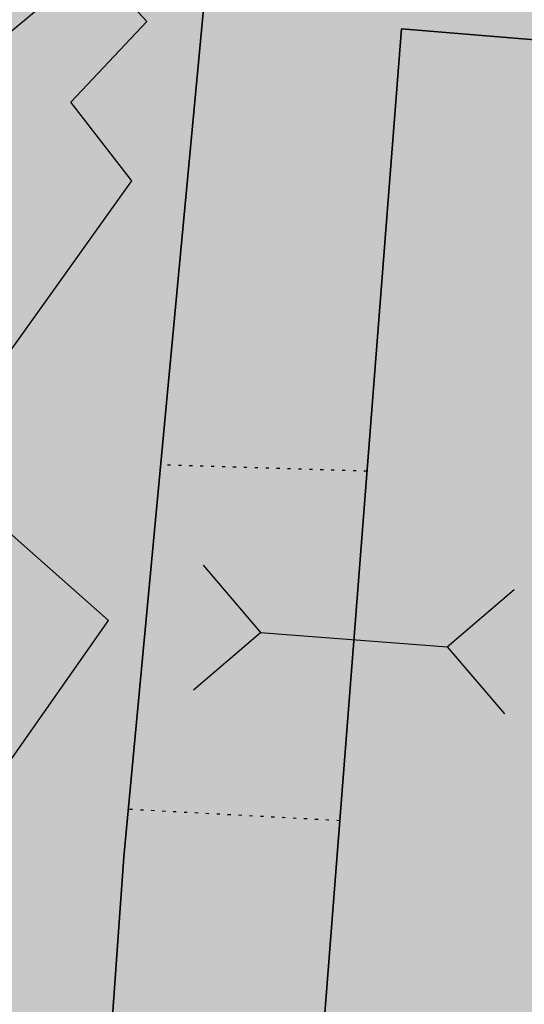
# Model space of a CAD drawing. Extents: x 1538956 to 1571595, y 5042519 to 5072519.
# Drawn here: x 1549456 to 1549473, y 5058115 to 5058147 of the extents above; entities that cross this region are included whole.
import ezdxf

# ---------------------------------------------------------------- set-up
doc = ezdxf.new("R2010")
doc.units = 0
doc.header["$LTSCALE"] = 2
doc.header["$MEASUREMENT"] = 0
for name, pattern in [('CONTINUA', [0]), ('INTERNA', [0]), ('NASCOSTA2', [4.762499999999999, 3.175, -1.5875]), ('PUNTEGGIATA', [0.15, 0.025, -0.125])]:
    doc.linetypes.add(name, pattern=pattern)
for name, color, linetype in [('base_cat_FABBRICATI', 92, 'CONTINUA'), ('base_cat_LINEEVARIE', 92, 'CONTINUA'), ('base_cat_PARTICELLE', 92, 'CONTINUA'), ('base_cat_ret_fabbricati', 254, 'CONTINUA'), ('base_cat_ret_foglio', 71, 'Continuous'), ('base_cat_SIMBOLI', 92, 'CONTINUA'), ('conica', 8, 'Continuous'), ('inviluppo', 255, 'Continuous')]:
    doc.layers.add(name, color=color, linetype=linetype)

# ---------------------------------------------------------------- blocks, each defined once
blk = doc.blocks.new('4', base_point=(5, 5))
at = {"layer": 'base_cat_SIMBOLI'}
for p, q in [((0, 7), (2, 5)), ((8, 5), (10, 7)), ((0, 3), (2, 5)), ((2, 5), (8, 5)), ((8, 5), (10, 3))]:
    blk.add_line(p, q, dxfattribs=at)

msp = doc.modelspace()

# ---------------------------------------------------------------- hatches: boundary and pattern name
at = {"layer": 'base_cat_ret_fabbricati'}
h = msp.add_hatch(color=256, dxfattribs=at)
h.paths.add_polyline_path([(1549525.473, 5058111.89), (1549524.724, 5058112.044), (1549521.262, 5058095.471), (1549567.751, 5058085.688), (1549568.013, 5058087.23), (1549578.664, 5058085.116), (1549581.616, 5058100.501), (1549572.926, 5058102.181), (1549571.429, 5058102.47)])
h.paths.add_polyline_path([(1549913.474, 5058369.121), (1549916.138, 5058368.145), (1549917.424, 5058371.821), (1549914.761, 5058372.761)])
h.paths.add_polyline_path([(1549920.225, 5058366.649), (1549921.575, 5058370.362), (1549918.957, 5058371.283), (1549917.625, 5058367.598)])
h.paths.add_polyline_path([(1549896.325, 5058298.452), (1549897.766, 5058297.932), (1549908.777, 5058327.488), (1549916.469, 5058348.708000001), (1549915.764, 5058348.991), (1549918.069, 5058355.39), (1549920.175, 5058361.21), (1549914.54, 5058363.248), (1549909.835, 5058364.97), (1549908.66, 5058361.68), (1549907.817, 5058359.382), (1549907.388, 5058358.213), (1549907.059, 5058358.307), (1549898.085, 5058334.303), (1549886.359, 5058302.143999999), (1549887.775, 5058301.672), (1549889.112, 5058301.171), (1549889.07, 5058301.066000001), (1549892.203, 5058299.938999999)])
h.paths.add_polyline_path([(1549853.923, 5058651.747), (1549851.42, 5058642.796), (1549859.546, 5058640.652), (1549863.342, 5058654.495), (1549863.144, 5058660.629), (1549861.565, 5058664.404), (1549857.769, 5058665.383)])
h.paths.add_polyline_path([(1549862.104, 5058607.44), (1549870.002, 5058628.496), (1549858.363, 5058632.588), (1549855.991, 5058626.114), (1549854.722, 5058626.586), (1549851.323, 5058616.835), (1549859.18, 5058613.962), (1549857.419, 5058609.236)])
h.paths.add_polyline_path([(1549571.429, 5058102.47), (1549572.926, 5058102.181), (1549575.106, 5058112.956999999), (1549584.95, 5058111.154), (1549586.216, 5058118.333000001), (1549588.416, 5058117.954), (1549589.075, 5058122.575), (1549586.491, 5058122.878), (1549586.789, 5058124.819), (1549577.984, 5058126.248), (1549577.607, 5058124.139), (1549549.394, 5058129.275), (1549550.569, 5058135.736), (1549526.05, 5058140.169), (1549523.755, 5058127.428), (1549525.489, 5058127.165), (1549525.292, 5058125.746), (1549527.638, 5058125.369), (1549525.473, 5058111.89)])
h.paths.add_polyline_path([(1549560.787, 5058135.145), (1549560.332, 5058131.969), (1549563.672, 5058131.596), (1549564.064, 5058134.736)], flags=17)
h.paths.add_polyline_path([(1549617.007, 5058659.959), (1549618.025, 5058659.993), (1549618.143, 5058666.058), (1549619.284, 5058666.091), (1549619.74, 5058666.105), (1549619.75, 5058667.586), (1549619.305, 5058667.57), (1549618.145, 5058667.528), (1549618.21, 5058672.58), (1549616.919, 5058672.534), (1549616.968, 5058676.659), (1549618.016, 5058676.665), (1549619.446, 5058677.438999999), (1549629.283, 5058682.766), (1549630.385, 5058680.683), (1549631.835, 5058681.477), (1549630.731, 5058683.567), (1549635.165, 5058685.963), (1549635.765, 5058684.782), (1549641.476, 5058687.825), (1549641.345, 5058688.073), (1549638.762, 5058692.967), (1549638.5, 5058692.825), (1549636.58, 5058696.463), (1549608.139, 5058680.929), (1549608.131, 5058680.418000001), (1549608.019, 5058673.491), (1549607.796, 5058659.647)])
h.paths.add_polyline_path([(1549644.731, 5058668.815), (1549644.795, 5058672.812), (1549644.85, 5058676.172), (1549643.697, 5058678.365), (1549627.756, 5058669.774), (1549630.28, 5058664.907), (1549633.162, 5058665.006), (1549633.577, 5058660.465), (1549641.989, 5058660.711), (1549642.063, 5058665.304), (1549644.676, 5058665.391)])
h.paths.add_polyline_path([(1549606.965, 5058637.64), (1549617.697, 5058637.64), (1549617.995, 5058645.987), (1549607.019, 5058645.975)])
h.paths.add_polyline_path([(1549540.11, 5058358.693), (1549537.139, 5058359.526000001), (1549535.313, 5058353.036), (1549538.315, 5058352.138)])
h.paths.add_polyline_path([(1549541.583, 5058359.298), (1549542.476, 5058363.313999999), (1549538.416, 5058364.297), (1549537.559, 5058360.232)])
h.paths.add_polyline_path([(1549536.101, 5058315.046), (1549528.212, 5058280.836), (1549531.214, 5058280.175), (1549530.291, 5058253.24), (1549524.699, 5058225.326), (1549619.274, 5058206.171), (1549623.547, 5058225.931), (1549611.503, 5058228.09), (1549619.058, 5058267.334), (1549613.639, 5058268.399), (1549618.842, 5058292.259), (1549626.977, 5058290.489), (1549629.209, 5058300.719), (1549620.972, 5058302.573), (1549626.209, 5058326.83), (1549625.023, 5058327.177), (1549625.353, 5058328.571), (1549614.382, 5058334.713), (1549554.517, 5058347.587), (1549554.183, 5058346.018999999), (1549553.948, 5058344.763), (1549549.367, 5058345.692), (1549548.831, 5058343.339), (1549542.534, 5058344.58)])
h.paths.add_polyline_path([(1549718.063, 5058489.067), (1549719.52, 5058491.487), (1549722.356, 5058496.201), (1549717.635, 5058499.098999999), (1549713.342, 5058491.964)])
h.paths.add_polyline_path([(1549712.176, 5058441.37), (1549699.256, 5058448.92), (1549695.676, 5058442.735), (1549708.595, 5058435.183999999)])
h.paths.add_polyline_path([(1549763.659, 5058080.358), (1549764.274, 5058080.22), (1549763.403, 5058076.473), (1549795.432, 5058069.015), (1549798.87, 5058083.795), (1549774.791, 5058089.295), (1549773.644, 5058084.334), (1549765.541, 5058086.161), (1549764.703, 5058082.459), (1549764.017, 5058081.949)])
h.paths.add_polyline_path([(1549316.954, 5058590.201), (1549293.54, 5058580.393), (1549295.693, 5058575.608), (1549296.674, 5058572.791999999), (1549300.934, 5058559.063999999), (1549307.925, 5058537.725), (1549316.078, 5058515.744), (1549329.376, 5058486.633), (1549341.537, 5058491.018999999), (1549352.684, 5058495.21), (1549345.339, 5058514.528), (1549352.858, 5058516.909), (1549371.257, 5058521.822), (1549369.279, 5058527.214), (1549367.423, 5058534.418000001), (1549347.27, 5058529.001), (1549337.667, 5058552.286), (1549332.202, 5058550.384)])
h.paths.add_polyline_path([(1549314.188, 5058597.661), (1549299.508, 5058590.937), (1549301.936, 5058585.973), (1549316.618, 5058592.614)])
h.paths.add_polyline_path([(1549288.409, 5058585.768), (1549280.568, 5058582.183), (1549281.896, 5058579.478999999), (1549289.665, 5058583.151000001)])
h.paths.add_polyline_path([(1549332.542, 5057892.93), (1549320.861, 5057923.973999999), (1549253.026, 5057899.65), (1549264.709, 5057868.607)])
h.paths.add_polyline_path([(1549199.143, 5058029.253), (1549213.331, 5057999.331), (1549220.016, 5058002.836), (1549221.936, 5057998.802), (1549236.763, 5058006.01), (1549238.087, 5058003.166), (1549242.39, 5058005.348), (1549241.066, 5058007.795), (1549258.501, 5058016.414), (1549259.759, 5058014.562), (1549264.128, 5058016.811000001), (1549263.267, 5058018.794), (1549269.023, 5058021.602), (1549270.083, 5058018.585), (1549276.761, 5058021.813999999), (1549275.489, 5058025.149), (1549301.764, 5058038.046), (1549289.769, 5058056.469), (1549281.16, 5058069.691000001)])
h.paths.add_polyline_path([(1550116.35, 5058461.109), (1550118.119, 5058465.484), (1550113.44, 5058467.395), (1550122.882, 5058490.22), (1550107.706, 5058496.356000001), (1550096.563, 5058469.42)])
h.paths.add_polyline_path([(1550096.563, 5058469.42), (1550107.706, 5058496.356000001), (1550098.338, 5058500.117), (1550092.1, 5058485.386), (1550049.334, 5058503.218), (1550044.346, 5058491.359)])
h.paths.add_polyline_path([(1550181.335, 5058562.414), (1550171.849, 5058567.748), (1550165.971, 5058557.551), (1550175.361, 5058552.125)])
h.paths.add_polyline_path([(1550160.104, 5058555.088), (1550163.733, 5058553.001), (1550163.844, 5058553.18), (1550165.558, 5058556.139), (1550162.013, 5058558.168000001)])
h.paths.add_polyline_path([(1549939.822, 5058585.685), (1549943.577, 5058593.728), (1549939.074, 5058595.914), (1549943.995, 5058606.045), (1549934.414, 5058610.61), (1549931.943, 5058605.193), (1549930.342, 5058605.973), (1549928.429, 5058601.574), (1549929.473, 5058601.109), (1549928.886, 5058599.718), (1549929.559, 5058599.442), (1549926.124, 5058592.127)])
h.paths.add_polyline_path([(1549211.035, 5058053.06), (1549212.097, 5058053.573), (1549210.63, 5058056.372), (1549212.277, 5058057.188999999), (1549212.958, 5058055.816000001), (1549220.782, 5058059.762), (1549220.104, 5058061.682), (1549294.916, 5058099.642), (1549289.883, 5058109.662), (1549296.197, 5058112.928), (1549294.02, 5058117.321), (1549290.726, 5058115.551), (1549288.685, 5058119.806), (1549285.666, 5058118.31), (1549283.081, 5058123.526000001), (1549285.277, 5058124.477), (1549284.326, 5058126.672), (1549286.659, 5058127.624), (1549283.533, 5058134.897), (1549278.729, 5058132.311000001), (1549272.459, 5058145.776000001), (1549250.819, 5058134.669), (1549209.876, 5058113.87), (1549177.257, 5058097.895), (1549178.906, 5058095.6), (1549162.538, 5058087.436000001), (1549160.048, 5058086.193), (1549158.163, 5058085.239), (1549160.155, 5058081.036), (1549160.406, 5058080.408), (1549178.961, 5058089.509), (1549178.146, 5058091.566000001), (1549181.713, 5058093.198), (1549201.711, 5058052.841), (1549199.376, 5058051.481000001), (1549201.156, 5058048.168000001)])
h.paths.add_polyline_path([(1549333.277, 5058043.749), (1549330.615, 5058050.013), (1549340.288, 5058054.911), (1549329.586, 5058076.348), (1549289.769, 5058056.469), (1549301.764, 5058038.046), (1549306.228, 5058031.241)])
h.paths.add_polyline_path([(1549171.238, 5058075.834), (1549165.199, 5058073.116), (1549177.439, 5058047.586), (1549180.596, 5058049.081), (1549182.227, 5058045.376), (1549180.853, 5058044.558), (1549182.488, 5058041.676), (1549181.182, 5058041.026000001), (1549182.22, 5058039.141), (1549185.362, 5058040.706), (1549184.508, 5058042.295), (1549186.931, 5058043.449)])
h.paths.add_polyline_path([(1549342.593, 5058038.186000001), (1549340.749, 5058042.202), (1549335.215, 5058039.649), (1549336.973, 5058035.839)])
h.paths.add_polyline_path([(1549431.895, 5058307.848999999), (1549437.521, 5058282.585), (1549437.108, 5058282.406), (1549450.697, 5058221.321), (1549498.757, 5058232.129), (1549494.264, 5058252.038), (1549499.131, 5058253.14), (1549496.769, 5058263.579), (1549499.966, 5058264.295), (1549499.076, 5058268.266), (1549500.016, 5058268.525), (1549498.79, 5058274.491), (1549499.39, 5058274.64), (1549494.727, 5058295.278), (1549501.294, 5058296.766), (1549496.729, 5058316.967), (1549503.689, 5058318.545), (1549503.01, 5058321.544), (1549498.921, 5058339.62), (1549453.25, 5058329.291999999), (1549428.373, 5058323.666)])
h.paths.add_polyline_path([(1549451.147, 5058336.984), (1549504.918, 5058349.076), (1549490.064, 5058415.028), (1549460.572, 5058394.384), (1549460.959, 5058392.634), (1549453.057, 5058387.094), (1549424.934, 5058367.375), (1549426.687, 5058359.369), (1549420.714, 5058357.982), (1549426.6, 5058331.463)])
h.paths.add_polyline_path([(1549519.944, 5058081.929), (1549516.822, 5058067.231000001), (1549585.063, 5058052.732), (1549588.184, 5058067.43)])
h.paths.add_polyline_path([(1549813.88, 5058238.366), (1549817.469, 5058253.223), (1549812.147, 5058254.511), (1549813.97, 5058262.04), (1549800.724, 5058265.25), (1549795.238, 5058242.563999999), (1549808.403, 5058239.299), (1549808.562, 5058239.655)])
h.paths.add_polyline_path([(1550162.345, 5058650.171), (1550165.815, 5058648.098999999), (1550166.68, 5058649.547), (1550170.211, 5058647.438), (1550177.466, 5058659.585), (1550173.635, 5058661.992), (1550173.78, 5058663.331), (1550170.095, 5058665.533), (1550168.085, 5058662.169), (1550166.288, 5058663.242), (1550164.18, 5058659.713), (1550165.262, 5058659.067), (1550164.599, 5058657.956999999), (1550163.557, 5058658.579), (1550161.982, 5058655.298), (1550163.186, 5058654.675), (1550161.635, 5058652.077)])
h.paths.add_polyline_path([(1549371.946, 5058592.544), (1549372.066, 5058600.47), (1549366.824, 5058600.544), (1549366.647, 5058592.993)])
h.paths.add_polyline_path([(1549445.851, 5058641.49), (1549438.13, 5058641.458000001), (1549437.899, 5058635.234), (1549441.802, 5058635.301), (1549441.676, 5058637.551), (1549445.848, 5058637.306)])
h.paths.add_polyline_path([(1549396.735, 5058619.303), (1549396.618, 5058609.999), (1549408.638, 5058609.847), (1549408.772, 5058620.405), (1549399.468, 5058620.523), (1549399.452, 5058619.268999999)])
h.paths.add_polyline_path([(1549599.857, 5057975.535), (1549631.103, 5057968.528), (1549640.077, 5058009.615), (1549608.955, 5058015.636)])
h.paths.add_polyline_path([(1549563.791, 5058581.103), (1549564.527, 5058560.247), (1549568.882, 5058560.378), (1549571.557, 5058562.185), (1549571.242, 5058570.682), (1549594.896, 5058571.56), (1549598.004, 5058573.655), (1549597.691, 5058582.359)])
h.paths.add_polyline_path([(1549708.547, 5057986.557), (1549716.888, 5058023.19), (1549720.691, 5058022.324), (1549729.174, 5058060.058999999), (1549724.724, 5058061.127), (1549733.822, 5058099.065), (1549692.143, 5058108.825), (1549666.166, 5057996.346)])
h.paths.add_polyline_path([(1549320.209, 5058283.985), (1549321.409, 5058279.388), (1549324.741, 5058280.605), (1549323.544, 5058285.037)])
h.paths.add_polyline_path([(1549676.668, 5058436.054), (1549680.619, 5058435.254), (1549681.453, 5058439.044), (1549677.501, 5058439.845)])
h.paths.add_polyline_path([(1549686.257, 5058150.266), (1549684.905, 5058143.12), (1549688.827, 5058142.378), (1549690.206, 5058149.54)])
h.paths.add_polyline_path([(1549363.413, 5058019.078), (1549356.488, 5058035.728999999), (1549228.304, 5057982.423), (1549235.162, 5057965.723)])
h.paths.add_polyline_path([(1550208.664, 5058446.038), (1550201.666, 5058448.804), (1550199.674, 5058442.53), (1550206.562, 5058440.028)])
h.paths.add_polyline_path([(1549608.764, 5058025.85), (1549607.977, 5058023.058999999), (1549611.883, 5058022.156), (1549612.759, 5058024.843)])
h.paths.add_polyline_path([(1549673.319, 5058484.397), (1549662.897, 5058486.867), (1549660.866, 5058489.867), (1549664.028, 5058500.764), (1549674.202, 5058498.336), (1549675.791, 5058494.631)], flags=16)
h.paths.add_polyline_path([(1549690.568, 5058506.973), (1549655.361, 5058514.971), (1549646.477, 5058478.596), (1549682.232, 5058470.379)])
h.paths.add_polyline_path([(1549562.26, 5057996.718), (1549569.487, 5058033.674), (1549561.566, 5058035.242), (1549564.377, 5058047.131), (1549547.674, 5058050.755), (1549544.15, 5058032.915), (1549531.171, 5058035.478), (1549526.466, 5058010.797), (1549539.24, 5058008.43), (1549535.578, 5057989.801), (1549551.976, 5057986.62), (1549554.308, 5057998.438999999)])
h.paths.add_polyline_path([(1549407.875, 5058593.433999999), (1549412.369, 5058593.055), (1549412.782, 5058600.19), (1549408.193, 5058600.504)])
h.paths.add_polyline_path([(1549320.992, 5058267.987), (1549256.576, 5058248.037), (1549282.723, 5058163.614), (1549347.139, 5058183.565)])
h.paths.add_polyline_path([(1549244.203, 5058598.664), (1549251.644, 5058598.93), (1549251.517, 5058601.516), (1549253.756, 5058601.562), (1549257.81, 5058601.558999999), (1549262.668, 5058601.665), (1549262.859, 5058591.33), (1549274.124, 5058591.49), (1549274.087, 5058594.096), (1549284.958, 5058594.25), (1549284.737, 5058609.827), (1549273.709, 5058609.67), (1549273.663, 5058613.359), (1549268.165, 5058613.268999999), (1549268.188, 5058612.433999999), (1549260.347, 5058612.17), (1549257.544, 5058612.195), (1549257.664, 5058614.484), (1549257.529, 5058618.738), (1549242.761, 5058618.268999999), (1549242.993, 5058614.259), (1549240.504, 5058614.114), (1549240.5, 5058610.723999999), (1549243.933, 5058610.672), (1549243.984, 5058607.234), (1549242.381, 5058607.272), (1549242.483, 5058601.382), (1549244.302, 5058601.409)])
h.paths.add_polyline_path([(1549396.051, 5058594.431), (1549396.082, 5058596.646000001), (1549394.62, 5058596.664), (1549394.638, 5058594.551)])
h.paths.add_polyline_path([(1549361.762, 5058606.014), (1549361.703, 5058605.166999999), (1549368.364, 5058605.304), (1549368.409, 5058617.312), (1549357.856, 5058616.969), (1549357.804, 5058605.967)])
h.paths.add_polyline_path([(1549515.566, 5058053.301), (1549519.099, 5058052.462), (1549521.23, 5058062.76), (1549517.626, 5058063.547)])
h.paths.add_polyline_path([(1549956.827, 5058652.6), (1549959.431, 5058651.315), (1549958.612, 5058649.588), (1549967.85, 5058644.36), (1549969.537, 5058648.105), (1549971.767, 5058646.786), (1549973.178, 5058650.287), (1549971.546, 5058651.365), (1549973.763, 5058655.794), (1549961.2, 5058662.154), (1549958.472, 5058657.1), (1549956.312, 5058658.577), (1549954.191, 5058653.691000001)])
h.paths.add_polyline_path([(1549776.116, 5058362.576), (1549745.003, 5058368.675), (1549742.684, 5058356.903), (1549739.411, 5058340.012), (1549790.651, 5058330.091), (1549802.176, 5058388.946), (1549767.438, 5058395.69), (1549764.897, 5058382.893999999), (1549779.485, 5058380.079)])
h.paths.add_polyline_path([(1549834.878, 5058577.838), (1549825.164, 5058552.067), (1549828.896, 5058550.454), (1549828.989, 5058550.759), (1549840.068, 5058546.304), (1549838.308, 5058541.791999999), (1549867.67, 5058530.339), (1549872.586, 5058544.459), (1549865.376, 5058547.633), (1549867.199, 5058551.774), (1549861.258, 5058554.088), (1549860.824, 5058555.837), (1549869.727, 5058576.855), (1549843.52, 5058586.509), (1549839.671, 5058576.062)])
h.paths.add_polyline_path([(1549695.374, 5058397.685), (1549691, 5058363.147), (1549697.7, 5058362.412), (1549696.356, 5058350.508), (1549704.887, 5058349.563999999), (1549705.271, 5058352.243), (1549719.587, 5058350.281), (1549720.753, 5058358.7), (1549728.491, 5058357.665), (1549734.251, 5058400.964), (1549728.791, 5058401.6), (1549730.351, 5058412.303), (1549713.686, 5058414.734), (1549704.255, 5058416.085), (1549701.744, 5058396.853)])
h.paths.add_polyline_path([(1549315.212, 5057837.495), (1549336.515, 5057845.193), (1549341.936, 5057830.25), (1549365.646, 5057838.845), (1549379.744, 5057878.102), (1549374.759, 5057891.898), (1549349.469, 5057882.749), (1549350.829, 5057878.989), (1549327.649, 5057870.603), (1549326.266, 5057874.356000001), (1549281.513, 5057858.073), (1549286.556, 5057844.103)])
h.paths.add_polyline_path([(1549542.854, 5058553.655), (1549542.809, 5058552.746), (1549552.306, 5058552.941000001), (1549552.082, 5058558.512), (1549552.637, 5058558.61), (1549552.144, 5058576.204), (1549551.589, 5058576.128), (1549551.435, 5058581.563999999), (1549542.166, 5058581.313999999), (1549542.077, 5058580.203), (1549538.15, 5058580.052), (1549538.278, 5058575.47), (1549540.422, 5058575.673), (1549540.9, 5058558.561000001), (1549538.772, 5058558.52), (1549538.892, 5058553.557)])
h.paths.add_polyline_path([(1550208.366, 5058463.425), (1550205.435, 5058455.117), (1550216.331, 5058450.551), (1550218.961, 5058459.621)])
h.paths.add_polyline_path([(1550212.719, 5058486.518), (1550240.457, 5058469.899), (1550250.167, 5058463.852), (1550257.522, 5058474.86), (1550230.801, 5058490.334), (1550255, 5058530.464), (1550280.272, 5058515.261), (1550286.454, 5058525.69), (1550250.626, 5058548.382), (1550232.434, 5058518.732)])
h.paths.add_polyline_path([(1549273.419, 5058516.999), (1549279.334, 5058498.647), (1549290.389, 5058468.961), (1549315.207, 5058478.192), (1549305.696, 5058504.4), (1549303.298, 5058510.795), (1549296.051, 5058531.955), (1549292.268, 5058543.037), (1549282.068, 5058569.757), (1549256.764, 5058560.658), (1549259.039, 5058555.175), (1549262.963, 5058545.93), (1549267.162, 5058533.75)])
h.paths.add_polyline_path([(1549353.044, 5058594.198), (1549347.611, 5058594.718), (1549345.201, 5058594.771000001), (1549345.293, 5058589.23), (1549353.392, 5058589.203)])
h.paths.add_polyline_path([(1549906.058, 5058273.262), (1549899.627, 5058258.148), (1549952.027, 5058235.831999999), (1549958.448, 5058250.955)])
h.paths.add_polyline_path([(1549968.839, 5058418.356000001), (1549967, 5058414.141), (1549993.351, 5058402.881), (1550000.936, 5058420.693), (1549974.788, 5058431.992)])
h.paths.add_polyline_path([(1549910.735, 5057957.013), (1549957.377, 5058049.311000001), (1549941.38, 5058057.397), (1549894.737, 5057965.1)])
h.paths.add_polyline_path([(1550148.976, 5058354.253), (1550156.792, 5058349.791), (1550161.254, 5058357.608), (1550171.217, 5058374.994), (1550163.399, 5058379.554), (1550153.438, 5058362.069)])
h.paths.add_polyline_path([(1550001.762, 5058493.077), (1549990.218, 5058467.518999999), (1549995.582, 5058465.243), (1550000.568, 5058463.165), (1550004.716, 5058461.265), (1550016.384, 5058486.735), (1550020.741, 5058484.738), (1550035.344, 5058518.313999999), (1550020.722, 5058524.716), (1550006.426, 5058491.143999999)])
h.paths.add_polyline_path([(1549869.015, 5058312.011), (1549851.003, 5058317.179), (1549840.41, 5058291.585), (1549834.635, 5058294.008), (1549834.12, 5058292.726), (1549828.741, 5058279.356000001), (1549834.281, 5058277.02), (1549833.111, 5058274.112), (1549831.638, 5058270.433), (1549843.959, 5058265.478), (1549845.358, 5058268.948), (1549848.401, 5058267.663), (1549849.569, 5058270.569), (1549851.5, 5058269.755)])
h.paths.add_polyline_path([(1549664.821, 5058438.477), (1549653.953, 5058440.723999999), (1549652.832, 5058434.612), (1549652.044, 5058430.316000001), (1549662.134, 5058428.369), (1549672.412, 5058426.385), (1549673.294, 5058430.611), (1549674.581, 5058436.45)])
h.paths.add_polyline_path([(1549879.113, 5058702.801), (1549859.623, 5058696.055), (1549877.045, 5058647.407), (1549894.736, 5058653.531), (1549884.56, 5058682.985), (1549889.744, 5058684.721), (1549886.319, 5058694.793000001), (1549881.755, 5058693.416999999), (1549881.519, 5058694.043000001), (1549882.221, 5058694.278)])
h.paths.add_polyline_path([(1549342.116, 5058568.704), (1549341.778, 5058569.989), (1549345.504, 5058570.567), (1549344.92, 5058574.638), (1549346.029, 5058574.757), (1549344.527, 5058582.943), (1549343.407, 5058582.697), (1549342.487, 5058588.733), (1549339.162, 5058588.694), (1549339.302, 5058587.518), (1549337.596, 5058587.448), (1549337.382, 5058589.02), (1549331.726, 5058588.252), (1549332.773, 5058583.885), (1549331.599, 5058583.61), (1549334.612, 5058571.994), (1549335.483, 5058572.245), (1549336.926, 5058567.686000001)], flags=17)
h.paths.add_polyline_path([(1549654.563, 5058151.209), (1549655.547, 5058150.993), (1549656.835, 5058157.017), (1549640.096, 5058160.677), (1549638.809, 5058154.654), (1549639.99, 5058154.395), (1549633.466, 5058123.879), (1549648.038, 5058120.693)])
h.paths.add_polyline_path([(1549179.628, 5058252.404), (1549171.121, 5058257.652), (1549164.558, 5058247.013), (1549163.554, 5058247.633), (1549157.641, 5058238.084), (1549165.992, 5058232.933999999), (1549171.751, 5058242.282), (1549172.934, 5058241.552)])
h.paths.add_polyline_path([(1549760.19, 5057942.885), (1549741.946, 5057947.681), (1549740.009, 5057940.116), (1549719.98, 5057945.473999999), (1549717.232, 5057934.938), (1549713.901, 5057922.79), (1549753.739, 5057912.12), (1549754.939, 5057916.836), (1549757.141, 5057916.266), (1549759.3, 5057924.446), (1549757.027, 5057925.039), (1549759.533, 5057934.892), (1549758.228, 5057935.241)])
h.paths.add_polyline_path([(1549741.946, 5057947.681), (1549760.19, 5057942.885), (1549761.708, 5057947.905), (1549772.086, 5057987.853), (1549753.317, 5057991.66), (1549750.801, 5057992.256), (1549737.384, 5057995.379), (1549734.431, 5057981.8), (1549747.521, 5057978.501), (1549749.87, 5057977.9), (1549743.586, 5057952.397)])
h.paths.add_polyline_path([(1549263.396, 5057858.579), (1549264.672, 5057855.013), (1549269.843, 5057856.863), (1549268.567, 5057860.427)])
h.paths.add_polyline_path([(1549905.891, 5058573.763), (1549903.791, 5058567.977), (1549906.973, 5058567.469), (1549908.183, 5058572.555)])
h.paths.add_polyline_path([(1549596.135, 5058351.861), (1549616.652, 5058347.421), (1549626.363, 5058392.38), (1549605.861, 5058396.804), (1549599.418, 5058367.032)])
h.paths.add_polyline_path([(1549599.418, 5058367.032), (1549574.812, 5058376.337), (1549585.519, 5058394.027), (1549572.385, 5058402.056), (1549552.189, 5058368.518999999), (1549596.135, 5058351.861)])
h.paths.add_polyline_path([(1549402.439, 5058572.757), (1549405.888, 5058571.914), (1549405.198, 5058569.694), (1549427.516, 5058563.245), (1549428.589, 5058566.155), (1549431.348, 5058564.777), (1549432.728, 5058570.136), (1549429.279, 5058570.901000001), (1549429.815, 5058573.504), (1549408.187, 5058579.8), (1549407.421, 5058577.733), (1549403.972, 5058579.188)])
h.paths.add_polyline_path([(1549348.848, 5058615.454), (1549337.927, 5058615.648), (1549337.667, 5058602.451), (1549349.041, 5058602.387)])
h.paths.add_polyline_path([(1549330.914, 5058593.906), (1549334.888, 5058594.041), (1549334.593, 5058598.801), (1549330.972, 5058599.06)])
h.paths.add_polyline_path([(1549785.216, 5058665.632), (1549795.421, 5058665.739), (1549796.121, 5058672.459), (1549785.978, 5058672.321)])
h.paths.add_polyline_path([(1549347.611, 5058594.718), (1549353.044, 5058594.198), (1549352.59, 5058597.839), (1549347.716, 5058597.923)])
h.paths.add_polyline_path([(1549437.899, 5058635.234), (1549438.13, 5058641.458000001), (1549435.636, 5058641.448), (1549435.764, 5058635.197)])
h.paths.add_polyline_path([(1549987.756, 5058305.57), (1549992.695, 5058317.296), (1549989.586, 5058319.14), (1549985.003, 5058306.754)])
h.paths.add_polyline_path([(1549798.626, 5058641.973999999), (1549803.363, 5058658.151000001), (1549794.023, 5058657.456999999), (1549790.116, 5058644.922)])
h.paths.add_polyline_path([(1550100.522, 5058441.93), (1550104.921, 5058454.249), (1550066.087, 5058470.549), (1550061.174, 5058458.723)])
h.paths.add_polyline_path([(1550000.744, 5058337.072), (1550002.035, 5058340.202), (1549967.41, 5058354.861), (1549966.286, 5058351.811000001), (1549965.963, 5058350.936000001), (1549996.997, 5058338.565)])
h.paths.add_polyline_path([(1549800.006, 5058665.787), (1549805.288, 5058665.681), (1549806.337, 5058671.898), (1549796.121, 5058672.459), (1549795.421, 5058665.739)])
h.paths.add_polyline_path([(1549783.002, 5058635.826), (1549796.41, 5058634.691000001), (1549798.626, 5058641.973999999), (1549790.116, 5058644.922), (1549788.545, 5058639.883), (1549783.46, 5058640.293000001)])
h.paths.add_polyline_path([(1550025.697, 5058441.103), (1550036.256, 5058436.587), (1550037.946, 5058441.005), (1550040.434, 5058439.666), (1550044.741, 5058448.843), (1550040.913, 5058450.277), (1550041.296, 5058451.137), (1550034.693, 5058453.876), (1550033.256, 5058450.789), (1550031.021, 5058452.062)])
h.paths.add_polyline_path([(1550096.414, 5058557.438999999), (1550081.76, 5058532.73), (1550082.198, 5058532.468), (1550088.95, 5058529.918000001), (1550096.498, 5058526.984), (1550109.812, 5058549.371), (1550109.913, 5058549.543000001), (1550103.053, 5058553.496)])
h.paths.add_polyline_path([(1549895.214, 5058516.972), (1549933.042, 5058502.841), (1549947.178, 5058544.183999999), (1549909.977, 5058557.685)])
h.paths.add_polyline_path([(1550045.849, 5058644.405), (1550040.246, 5058634.01), (1550049.544, 5058627.654), (1550055.797, 5058638.938999999)])
h.paths.add_polyline_path([(1549421.218, 5058486.768), (1549403.588, 5058479.759), (1549411.643, 5058451.01), (1549416.976, 5058452.478999999), (1549415.045, 5058457.623), (1549421.757, 5058459.736), (1549419.642, 5058464.328), (1549441.262, 5058470.418000001), (1549435.837, 5058489.983)])
h.paths.add_polyline_path([(1549776.296, 5058636.393), (1549771.335, 5058636.813), (1549770.839, 5058630.58), (1549775.768, 5058630.069)])
h.paths.add_polyline_path([(1549775.768, 5058630.069), (1549782.362, 5058629.579), (1549783.002, 5058635.826), (1549776.296, 5058636.393)])
h.paths.add_polyline_path([(1549806.337, 5058671.898), (1549805.288, 5058665.681), (1549800.006, 5058665.787), (1549799.297, 5058662.215), (1549798.851, 5058659.964), (1549803.839, 5058659.773), (1549803.363, 5058658.151000001), (1549808.216, 5058657.369), (1549812.207, 5058671.576)])
h.paths.add_polyline_path([(1549957.976, 5058336.121), (1549955.558, 5058329.963), (1549957.838, 5058325.567), (1549961.444, 5058326.467), (1549961.656, 5058324.613), (1549964.433, 5058324.252), (1549987.002, 5058315.621), (1549991.045, 5058323.905), (1549958.784, 5058337.54)])
h.paths.add_polyline_path([(1549771.094, 5058666.674), (1549785.216, 5058665.632), (1549785.978, 5058672.321), (1549772.775, 5058672.472)])
h.paths.add_polyline_path([(1549769.008, 5058658.058), (1549771.094, 5058666.674), (1549762.942, 5058667.336), (1549752.765, 5058638.385), (1549771.335, 5058636.813), (1549771.09, 5058641.835), (1549764.933, 5058642.025)])
h.paths.add_polyline_path([(1549443.783, 5058659.157), (1549445.725, 5058656.704), (1549447.119, 5058654.942), (1549448.691, 5058652.956), (1549449.653, 5058651.74), (1549453.852, 5058655.47), (1549448.484, 5058662.283)])
h.paths.add_polyline_path([(1549484.536, 5058579.685), (1549485.157, 5058587.373), (1549479.074, 5058588.365), (1549478.143, 5058580.305)])
h.paths.add_polyline_path([(1549950.887, 5058545.097), (1549958.507, 5058542.822), (1549961.134, 5058551.046), (1549954.063, 5058553.415)])
h.paths.add_polyline_path([(1549231.892, 5058592.008), (1549224.632, 5058600.643999999), (1549221.748, 5058599.203), (1549219.949, 5058603.358), (1549216.022, 5058605.815), (1549209.898, 5058602.936000001), (1549210.114, 5058594.443), (1549195.615, 5058588.089), (1549212.797, 5058546.632), (1549241.28, 5058558.353999999), (1549238.279, 5058567.767), (1549241.33, 5058569.371)])
h.paths.add_polyline_path([(1549626.41, 5058476.441000001), (1549633.026, 5058475.088), (1549633.743, 5058480.024), (1549627.446, 5058481.458000001)])
h.paths.add_polyline_path([(1550068.921, 5058645.783), (1550069.482, 5058647.186000001), (1550058.384, 5058654.22), (1550052.558, 5058644.334), (1550066.745, 5058635.827), (1550071.658, 5058643.96)])
h.paths.add_polyline_path([(1550016.869, 5058576.318), (1550015.486, 5058572.022), (1550016.708, 5058570.073), (1550015.724, 5058566.081), (1550013.388, 5058566.142), (1550012.587, 5058563.844), (1550013.878, 5058561.817), (1550016.522, 5058560.956999999), (1550017.445, 5058558.131), (1550019.535, 5058557.149), (1550023.163, 5058558.623), (1550028.697, 5058573.426), (1550027.902, 5058576.527), (1550025.012, 5058577.571), (1550022.306, 5058576.343), (1550019.026, 5058577.613)])
h.paths.add_polyline_path([(1549785.201, 5058302.841), (1549787.88, 5058315.092), (1549775.968, 5058317.627), (1549774.417, 5058308.685), (1549775.968, 5058308.192), (1549774.347, 5058302.348), (1549776.814, 5058302.067), (1549774.77, 5058295.026000001), (1549780.902, 5058293.617), (1549783.016, 5058303.193)])
h.paths.add_polyline_path([(1549575.832, 5058457.311000001), (1549560.019, 5058490.973999999), (1549536.082, 5058473.431), (1549541.792, 5058459.297), (1549546.777, 5058462.643), (1549556.747, 5058446.38)])
h.paths.add_polyline_path([(1549504.244, 5058146.389), (1549504.229, 5058143.511), (1549468.634, 5058146.449), (1549465.46, 5058105.711), (1549483.765, 5058110.831999999), (1549484.131, 5058115.586), (1549502.192, 5058114.611), (1549503.971, 5058142.56), (1549508.762, 5058142.652), (1549508.762, 5058146.248)])
h.paths.add_polyline_path([(1549617.486, 5058428.863), (1549615.651, 5058423.166999999), (1549625.679, 5058420.679), (1549627.317, 5058428.339), (1549626.4, 5058428.47), (1549629.939, 5058440.648), (1549619.649, 5058442.874), (1549618.601, 5058435.933999999), (1549617.355, 5058435.933999999), (1549615.782, 5058429.387)])
h.paths.add_polyline_path([(1549823.171, 5058273.982), (1549827.208, 5058290.541999999), (1549817.416, 5058292.701), (1549818.468, 5058297.701), (1549810.308, 5058299.601), (1549807.405, 5058286.95), (1549804.378, 5058287.41), (1549802.504, 5058278.672)])
h.paths.add_polyline_path([(1549780.415, 5058131.406), (1549774.523, 5058102.238), (1549804.263, 5058096.24), (1549810.085, 5058125.461)])
h.paths.add_polyline_path([(1549452.941, 5058647.587), (1549459.22, 5058639.817), (1549470.409, 5058648.635), (1549463.935, 5058656.465)])
h.paths.add_polyline_path([(1549445.848, 5058637.306), (1549441.676, 5058637.551), (1549441.802, 5058635.301), (1549445.847, 5058635.37)], flags=17)
h.paths.add_polyline_path([(1549445.851, 5058641.49), (1549445.848, 5058637.306), (1549445.847, 5058635.37), (1549450.569, 5058635.452), (1549450.342, 5058641.425)])
h.paths.add_polyline_path([(1549516.893, 5058644.288), (1549524.575, 5058644.34), (1549524.725, 5058654.552), (1549517.197, 5058654.022)])
h.paths.add_polyline_path([(1549549.983, 5058198.862), (1549550.283, 5058211.111), (1549521.748, 5058212.345), (1549521.753, 5058199.084)])
h.paths.add_polyline_path([(1549412.972, 5058665.791), (1549413.274, 5058656.24), (1549423.413, 5058656.28), (1549423.131, 5058665.978999999)])
h.paths.add_polyline_path([(1549406.732, 5058661.416999999), (1549398.832, 5058661.267), (1549398.782, 5058656.24), (1549406.883, 5058656.29)])
h.paths.add_polyline_path([(1550004.021, 5058291.518999999), (1550002.364, 5058287.575), (1550026.504, 5058277.233), (1550028.208, 5058281.199), (1550028.394, 5058281.615), (1550008.15, 5058289.806)])
h.paths.add_polyline_path([(1549534.553, 5058660.233), (1549524.807, 5058660.356000001), (1549524.725, 5058654.552), (1549524.575, 5058644.34), (1549528.124, 5058644.506), (1549528.132, 5058641.371), (1549529.817, 5058641.466), (1549529.862, 5058642.501), (1549531.33, 5058642.477), (1549531.414, 5058644.404), (1549534.433, 5058644.572), (1549534.516, 5058655.468), (1549535.585, 5058655.507), (1549535.547, 5058656.651000001), (1549534.44, 5058656.612)])
h.paths.add_polyline_path([(1549455.732, 5058146.036), (1549450.899, 5058150.058999999), (1549449.318, 5058147.978), (1549445.368, 5058151.853), (1549441.705, 5058148.194), (1549434.381, 5058154.396000001), (1549401.821, 5058105.942), (1549405.294, 5058102.195), (1549401.449, 5058097.458000001), (1549405.294, 5058094.449), (1549404.077, 5058092.848999999), (1549412.023, 5058086.768), (1549424.039, 5058102.092), (1549429.742, 5058098.636), (1549437.944, 5058109.134), (1549443.776, 5058105.421), (1549459.238, 5058127.478999999), (1549453.523, 5058132.53), (1549459.987, 5058141.57), (1549458.03, 5058144.098), (1549460.472, 5058146.681), (1549458.749, 5058148.547)])
h.paths.add_polyline_path([(1549510.345, 5058564.845), (1549508.772, 5058559.568), (1549498.252, 5058561.642), (1549495.32, 5058542.369), (1549490.918, 5058517.131), (1549496.825, 5058515.777), (1549497.503, 5058518.581999999), (1549506.993, 5058516.938), (1549508.252, 5058522.355), (1549515.321, 5058521.678), (1549517.438, 5058534.898), (1549522.059, 5058562.284), (1549521.246, 5058562.462)])
h.paths.add_polyline_path([(1549510.345, 5058564.845), (1549521.246, 5058562.462), (1549523.132, 5058570.73), (1549521.228, 5058571.223), (1549522.286, 5058575.675), (1549518.738, 5058576.32), (1549518.95, 5058577.429), (1549512.583, 5058578.63), (1549512.825, 5058579.567), (1549508.161, 5058580.47), (1549506.912, 5058573.521000001), (1549508.095, 5058573.312), (1549507.469, 5058568.726), (1549511.047, 5058567.883)])
h.paths.add_polyline_path([(1549678.286, 5058311.291), (1549675.688, 5058294.868), (1549686.038, 5058293.386), (1549686.599, 5058296.864), (1549692.436, 5058295.937), (1549693.696, 5058302.338), (1549688.023, 5058303.513), (1549688.628, 5058309.001)])
h.paths.add_polyline_path([(1549282.363, 5058678.214), (1549279.647, 5058676.831), (1549275.061, 5058686.634), (1549270.323, 5058684.879), (1549270.977, 5058682.737), (1549265.358, 5058680.598), (1549267.298, 5058675.052), (1549269.917, 5058676.157), (1549271.054, 5058673.885), (1549267.442, 5058672.549), (1549271.923, 5058662.926), (1549274.955, 5058664.793000001), (1549275.958, 5058662.521000001), (1549284.855, 5058666.33), (1549281.99, 5058673.055), (1549283.96, 5058674.172)])
h.paths.add_polyline_path([(1549752.284, 5057906.458000001), (1549753.059, 5057909.675), (1549747.961, 5057911.058999999), (1549746.96, 5057906.941000001)])
h.paths.add_polyline_path([(1549747.875, 5058719.714), (1549747.232, 5058716.367), (1549750.764, 5058716.187), (1549749.366, 5058704.331999999), (1549751.295, 5058704.028), (1549750.28, 5058700.172), (1549752.791, 5058699.589), (1549752.53, 5058697.963), (1549767.13, 5058695.286), (1549767.495, 5058696.9), (1549774.062, 5058695.443), (1549774.01, 5058694.141), (1549782.421, 5058692.676), (1549782.577, 5058693.874), (1549788.154, 5058692.833000001), (1549787.893, 5058691.375), (1549802.433, 5058688.616), (1549803.006, 5058690.49), (1549805.247, 5058690.125), (1549805.821, 5058693.77), (1549807.905, 5058693.456999999), (1549810.844, 5058705.079), (1549809.177, 5058705.756), (1549809.802, 5058709.921), (1549810.437, 5058714.431), (1549812.399, 5058714.676), (1549813.847, 5058721.467), (1549786.564, 5058720.742), (1549786.721, 5058717.29), (1549797.025, 5058717.209), (1549797.516, 5058710.918000001), (1549799.306, 5058710.773), (1549798.821, 5058704.143999999), (1549796.073, 5058701.628), (1549783.136, 5058704.259), (1549783.25, 5058705.86), (1549778.098, 5058706.889), (1549777.641, 5058705.402), (1549763.902, 5058708.147), (1549764.016, 5058710.663), (1549760.811, 5058711.693), (1549761.896, 5058715.62), (1549763.779, 5058715.525), (1549764.908, 5058720.166999999)])
h.paths.add_polyline_path([(1550066.209, 5058292.752), (1550064.361, 5058293.607), (1550062.303, 5058289.162), (1550060.126, 5058290.17), (1550061.386, 5058292.892), (1550055.942, 5058295.411), (1550056.531, 5058296.681), (1550051.632, 5058298.949), (1550035.028, 5058263.179), (1550049.269, 5058256.156)])
h.paths.add_polyline_path([(1549858.704, 5058161.039), (1549854.641, 5058162.728999999), (1549851.838, 5058155.988), (1549855.901, 5058154.299)])
h.paths.add_polyline_path([(1549865.55, 5058175.549), (1549854.47, 5058148.904), (1549877.866, 5058139.175), (1549877.744, 5058138.882), (1549881.1, 5058137.486), (1549881.222, 5058137.78), (1549882.79, 5058137.127), (1549882.669, 5058136.834), (1549887.815, 5058134.694), (1549888.053, 5058135.264), (1549888.487, 5058136.308), (1549891.222, 5058134.372), (1549899.608, 5058146.222), (1549902.871, 5058145.532), (1549903.17, 5058145.469), (1549908.86, 5058159.152), (1549909.935, 5058161.738), (1549910.212, 5058161.623), (1549913.627, 5058169.834), (1549913.351, 5058169.951), (1549916.583, 5058177.723999999), (1549907.773, 5058181.387), (1549907.898, 5058181.687), (1549902.29, 5058184.018999999), (1549902.166, 5058183.719), (1549900.597, 5058184.371), (1549900.721, 5058184.671), (1549897.365, 5058186.067), (1549897.24, 5058185.767), (1549896.776, 5058185.96), (1549873.845, 5058195.495)])
h.paths.add_polyline_path([(1550113.935, 5058422.058), (1550105.065, 5058426.447), (1550099.95, 5058416.108), (1550108.766, 5058411.746), (1550110.672, 5058415.598999999), (1550111.836, 5058415.022), (1550113.92, 5058419.233), (1550112.809, 5058419.783)])
at = {"layer": 'base_cat_ret_foglio'}
msp.add_hatch(color=256, dxfattribs=at).paths.add_polyline_path([(1550036.088, 5058226.928), (1550049.269, 5058256.156), (1550066.209, 5058292.752), (1550070.218403171, 5058300.855862219), (1550136.275, 5058257.512), (1550137.153, 5058258.442), (1550145.695, 5058272.284), (1550152.602, 5058283.625), (1550155.531, 5058288.157), (1550166.359133257, 5058305.624424035), (1550179.787, 5058326.971), (1550201.629, 5058361.617), (1550222.983, 5058396.006), (1550233.404, 5058413.281), (1550247.167, 5058436.179), (1550255.554, 5058449.774), (1550259.833, 5058456.113), (1550268.594, 5058470.575), (1550290.533, 5058504.804), (1550310.454, 5058537.865), (1550332.09, 5058572.227), (1550337.206842678, 5058580.407768938), (1550285.701, 5058604.295), (1550245.044, 5058628.867), (1550185.62, 5058667.376), (1550083.855, 5058728.883), (1550079.121, 5058728.764), (1550059.436, 5058728.273), (1550053.111, 5058728.115), (1550020.819, 5058727.308999999), (1549998.368, 5058726.64), (1549985.768, 5058726.264), (1549958.209, 5058725.363), (1549937.625, 5058724.829), (1549922.371, 5058724.399), (1549916.398, 5058724.23), (1549882.844, 5058723.283), (1549847.556, 5058725.73), (1549848.119, 5058723.566000001), (1549824.863, 5058722.142), (1549820.939, 5058721.901000001), (1549817.843, 5058721.712), (1549813.847, 5058721.467), (1549786.564, 5058720.742), (1549764.908, 5058720.166999999), (1549747.875, 5058719.714), (1549742.05, 5058719.558999999), (1549669.878, 5058718.151000001), (1549645.415, 5058717.673), (1549642.048, 5058717.605), (1549637.266, 5058717.508), (1549602.239, 5058716.799), (1549554.261, 5058715.828), (1549510.211, 5058714.909), (1549447.322, 5058713.598), (1549427.961, 5058713.121), (1549402.747, 5058712.5), (1549341.31, 5058710.987), (1549304.493, 5058710.148), (1549294.425, 5058709.919), (1549283.384, 5058709.666999999), (1549240.666, 5058708.694), (1549198.699, 5058707.605), (1549184.938, 5058707.248), (1549179.817, 5058707.115), (1549180.126, 5058705.857), (1549182.761, 5058695.133), (1549194.769, 5058654.109), (1549161.46, 5058632.116), (1549147.800000817, 5058623.095967592), (1549147.99, 5058615.554), (1549148.420801982, 5058598.417959384), (1549149.152, 5058556.093), (1549132.24, 5058537.65), (1549147.548, 5058496.086), (1549150.787, 5058487.29), (1549151.364, 5058456.77), (1549151.433, 5058453.118), (1549151.962, 5058425.143999999), (1549153.192, 5058373.831), (1549154.148, 5058333.972), (1549154.283, 5058328.371), (1549131.897, 5058323.494), (1549117.289, 5058273.669), (1549114.896, 5058262.719), (1549113.618, 5058250.912), (1549113.285, 5058223.087), (1549113.882, 5058203.198), (1549115.73, 5058192.409), (1549126.081, 5058152.025), (1549130.366, 5058139.392), (1549135.664, 5058129.595), (1549141.038, 5058120.657), (1549146.056, 5058125.843), (1549158.971, 5058138.353), (1549159.382, 5058118.462), (1549160.154409632, 5058081.037245641), (1549160.155, 5058081.036), (1549160.204, 5058066.92), (1549162.521, 5057989.747), (1549163.99, 5057933.06), (1549187.313, 5057943.775), (1549208.958716846, 5057953.582626645), (1549241.4, 5057889.949), (1549250.673, 5057872.113), (1549269.855, 5057806.219), (1549287.384379503, 5057743.904638269), (1549318.785, 5057752.7), (1549343.263, 5057768.426), (1549348.216, 5057780.268999999), (1549352.979, 5057790.97), (1549355.021, 5057795.163), (1549363.5, 5057814.5), (1549364.88, 5057817.409), (1549366.363, 5057820.755), (1549381.372, 5057851.744), (1549384.475, 5057859.414), (1549387.94, 5057874.712), (1549393.332, 5057898.523), (1549393.776527056, 5057910.720955116), (1549374.158, 5057956.331999999), (1549363.64, 5057996.105), (1549369.253, 5058021.642), (1549363.482095074, 5058054.354326669), (1549382.643, 5058063.905), (1549388.532, 5058066.84), (1549402.858, 5058074.018), (1549414.181, 5058079.692), (1549423.918, 5058087.93), (1549458.255, 5058099.197), (1549492.323, 5058109.223), (1549511.564809642, 5058115.030702151), (1549510.48, 5058060.127), (1549511.065, 5057991.574), (1549509.601, 5057960.922), (1549511.651, 5057915.022), (1549514.824, 5057915.844), (1549518.587, 5057915.844), (1549555.237, 5057915.844), (1549577.933, 5057915.975), (1549577.811, 5057894.551), (1549602.752, 5057892.012), (1549610.583, 5057892.491), (1549640.554, 5057894.325), (1549643.725, 5057909.499), (1549644.458, 5057913.007), (1549651.155, 5057912.516), (1549665.275, 5057914.712), (1549683.627, 5057915.451), (1549684.259, 5057921.953), (1549709.15, 5057913.774), (1549727.806, 5057908.188), (1549746.96, 5057906.941000001), (1549752.284, 5057906.458000001), (1549758.235, 5057906.119), (1549759.186, 5057911.024), (1549762.379, 5057910.062), (1549767.418, 5057908.703), (1549773.654, 5057907.022), (1549787.149, 5057901.192), (1549825.366, 5057882.355), (1549863.315, 5057864.316000001), (1549871.124, 5057865.02), (1549891.45, 5057907.447), (1549902.912, 5057929.782), (1549972.841, 5058069.173), (1549972.348, 5058069.347), (1549986.824, 5058099.244), (1550000.002, 5058124.567), (1549992.166, 5058127.836), (1550007.201, 5058162.027), (1550023.806, 5058198.719)])

# ---------------------------------------------------------------- linework, layer by layer
at = {"layer": 'base_cat_FABBRICATI'}
for points in [[(1549455.732, 5058146.036), (1549450.899, 5058150.058999999), (1549449.318, 5058147.978), (1549445.368, 5058151.853), (1549441.705, 5058148.194), (1549434.381, 5058154.396000001), (1549401.821, 5058105.942), (1549405.294, 5058102.195), (1549401.449, 5058097.458000001), (1549405.294, 5058094.449), (1549404.077, 5058092.848999999), (1549412.023, 5058086.768), (1549424.039, 5058102.092), (1549429.742, 5058098.636), (1549437.944, 5058109.134), (1549443.776, 5058105.421), (1549459.238, 5058127.478999999), (1549453.523, 5058132.53), (1549459.987, 5058141.57), (1549458.03, 5058144.098), (1549460.472, 5058146.681), (1549458.749, 5058148.547), (1549455.732, 5058146.036)], [(1549504.244, 5058146.389), (1549504.229, 5058143.511), (1549468.634, 5058146.449), (1549465.46, 5058105.711), (1549483.765, 5058110.831999999), (1549484.131, 5058115.586), (1549502.192, 5058114.611), (1549503.971, 5058142.56), (1549508.762, 5058142.652), (1549508.762, 5058146.248), (1549504.244, 5058146.389)]]:
    msp.add_lwpolyline(points, close=True, dxfattribs=at)
at = {"layer": 'base_cat_LINEEVARIE', "linetype": 'PUNTEGGIATA'}
for points in [[(1549467.529, 5058132.267), (1549460.893, 5058132.465)], [(1549466.656, 5058121.063999999), (1549459.872, 5058121.426)]]:
    msp.add_lwpolyline(points, dxfattribs=at)
at = {"layer": 'base_cat_PARTICELLE'}
for points in [[(1549458.255, 5058099.197), (1549459.73, 5058119.911), (1549462.758, 5058152.091), (1549463.027, 5058155.501), (1549463.088, 5058156.16), (1549434.515, 5058158.414), (1549402.679, 5058161.058), (1549397.412, 5058133.186000001), (1549402.858, 5058074.018), (1549414.181, 5058079.692), (1549423.918, 5058087.93), (1549458.255, 5058099.197)], [(1549508.796, 5058114.195), (1549511.136, 5058125.579), (1549513.829, 5058147.028), (1549462.758, 5058152.091), (1549459.73, 5058119.911), (1549458.255, 5058099.197), (1549492.323, 5058109.223), (1549508.796, 5058114.195)], [(1549504.244, 5058146.389), (1549504.229, 5058143.511), (1549468.634, 5058146.449), (1549465.46, 5058105.711), (1549483.765, 5058110.831999999), (1549484.131, 5058115.586), (1549502.192, 5058114.611), (1549503.971, 5058142.56), (1549508.762, 5058142.652), (1549508.762, 5058146.248), (1549504.244, 5058146.389)]]:
    msp.add_lwpolyline(points, close=True, dxfattribs=at)
at = {"layer": 'base_cat_PARTICELLE', "linetype": 'INTERNA'}
msp.add_lwpolyline([(1549504.244, 5058146.389), (1549508.762, 5058146.248), (1549508.762, 5058142.652), (1549503.971, 5058142.56), (1549502.192, 5058114.611), (1549484.131, 5058115.586), (1549483.765, 5058110.831999999), (1549465.46, 5058105.711), (1549468.634, 5058146.449), (1549504.229, 5058143.511), (1549504.244, 5058146.389)], close=True, dxfattribs=at)
at = {"layer": 'conica', "linetype": 'NASCOSTA2', "flags": 128}
for points in [[(1561531.792668587, 5055143.352029879, -0.381612232429294), (1555216.208726809, 5051863.601384849), (1552373.753545513, 5052589.803480566, -1.000000109012978), (1555017.903900267, 5062939.373176984), (1557860.35908856, 5062213.171079482, -0.3813679188054664), (1561829.455482169, 5056310.521034585, -0.3813679188054664)], [(1561453.777961088, 5055163.28354699, -0.3811197228257345), (1555236.01144735, 5051941.111721318), (1552393.556207658, 5052667.313831952, -1.000000596205652), (1554998.101271504, 5062861.862817075), (1557840.556426415, 5062135.660728095, -0.3811197317841981), (1561750.817893256, 5056325.93881778, -0.3811197317841981)], [(1561414.767181322, 5055173.250180838, -0.3808679709014433), (1555245.912763823, 5051979.86690074), (1552403.45753873, 5052706.069007645, -1.000000613602757), (1554988.199917027, 5062823.10764736), (1557830.655095343, 5062096.905552402, -0.3808679791007613), (1561711.80711349, 5056335.905451628, -0.3808679791007613)], [(1561375.751369233, 5055183.218100364, -0.3806122898205794), (1555255.814079199, 5052018.622080442), (1552413.358869803, 5052744.824183338, -1.000000612250141), (1554978.298562696, 5062784.352477609), (1557820.753764271, 5062058.150376709, -0.3806122971867898), (1561672.791301401, 5056345.873371155, -0.3806122971867898)], [(1561336.733573202, 5055193.186526756, -0.3803527676941194), (1555265.71540977, 5052057.377256262), (1552423.260200875, 5052783.579359031, -1.000000517226387), (1554968.397212126, 5062745.597306897), (1557810.852433199, 5062019.395201016, -0.380352775087634), (1561633.77350537, 5056355.841797546, -0.380352775087634)], [(1561297.70986775, 5055203.156462912, -0.3800890934217618), (1555275.6167423, 5052096.132431583), (1552433.161531947, 5052822.334534724, -1.000000565037526), (1554958.495859791, 5062706.842136635), (1557800.951102126, 5061980.640025323, -0.3800891009562798), (1561594.749799918, 5056365.811733702)], [(1561985.621051661, 5054568.791876443, -0.3636938258336485), (1555057.787256373, 5051243.518618028), (1552215.332248357, 5051969.720669475, -0.3850788189403607), (1547781.671899139, 5058656.289220522, -0.3836575568611977)], [(1561948.750266894, 5054584.338167849, -0.3636430811863237), (1555067.688597752, 5051282.273791088), (1552225.233579429, 5052008.475845168, -0.3848839463716973), (1547820.62490122, 5058646.337347954, -0.3848839463716973)], [(1561838.136827594, 5054630.97749955, -0.3634866717022704), (1555097.392621888, 5051398.539310268), (1552254.937572645, 5052124.741372247, -0.3842833346898544), (1547937.500349477, 5058616.477529575, -0.3836575568612089)], [(1561801.265306972, 5054646.524101224, -0.363433095303539), (1555107.293963267, 5051437.294483328), (1552264.838903718, 5052163.49654794, -0.3840776155137412), (1547976.464504541, 5058606.522807597, -0.3836575568611836)], [(1561690.648527327, 5054693.164841357, -0.3632677805041745), (1555136.998062791, 5051553.559983251), (1552294.542896935, 5052279.762075022, -0.3834430095639054), (1548093.376500487, 5058576.653651865, -0.3834430095639054)], [(1561653.776207334, 5054708.71178008, -0.3632111285566034), (1555146.899395794, 5051592.315158451), (1552304.444228008, 5052318.517250715, -0.3832255102580734), (1548132.352782008, 5058566.69583177, -0.3832255102580734)], [(1561570.792874559, 5055133.388097467, -0.3818529353159666), (1555206.307393807, 5051824.84620965), (1552363.852214441, 5052551.048304873, -0.3818529239532752), (1548366.28013332, 5058506.931113619, -0.3818529239532752)]]:
    msp.add_lwpolyline(points, format="xyb", dxfattribs=at)
at = {"layer": 'conica', "color": 255, "linetype": 'NASCOSTA2', "flags": 128}
for points in [[(1561492.78872906, 5055153.316916155, -0.3813679130615112), (1555226.110059811, 5051902.356560049), (1552383.654876585, 5052628.558656259, -1.000000345992119), (1555008.002556242, 5062900.6180046), (1557850.457757488, 5062174.415903789, -0.3813679188054221), (1561789.828661227, 5056315.972186945)], [(1561727.521680802, 5054677.617551202, -0.3633236919076349), (1555127.096646024, 5051514.804829448), (1552284.641565862, 5052241.006899326, -0.3836575568612162), (1548054.40168526, 5058586.611097346)]]:
    msp.add_lwpolyline(points, format="xyb", dxfattribs=at)
at = {"layer": 'conica', "linetype": 'NASCOSTA2', "flags": 128}
for points in [[(1554948.594509876, 5062668.086965755), (1557791.049771054, 5061941.88484963, -1.000000000000028), (1555285.51807286, 5052134.887607407), (1552443.062863019, 5052861.089710417, -1.000000504646082)], [(1554938.693160764, 5062629.33179467), (1557781.148439982, 5061903.129673937, -0.999999914044272), (1555295.419400099, 5052173.642784079), (1552452.964194092, 5052899.84488611, -1.00000048593517)], [(1554928.791811848, 5062590.576623536), (1557771.24710891, 5061864.374498244, -0.9999996398194045), (1555305.320716766, 5052212.397963454), (1552462.865525164, 5052938.600061803, -1.000000482891267)], [(1554918.890465987, 5062551.82145162), (1557761.345777838, 5061825.619322551, -0.9999999999999911), (1555315.222047389, 5052251.153139261), (1552472.766856236, 5052977.355237496, -1.00000040576634)], [(1554899.087758711, 5062474.311111764), (1557741.543115692, 5061748.108971165, -1.000000582202138), (1555335.024705251, 5052328.663491745), (1552492.569518381, 5053054.865588883, -1.000000533301521)], [(1554889.186407794, 5062435.55594114), (1557731.64178462, 5061709.353795472, -1.000000541291419), (1555344.926056773, 5052367.418662215), (1552502.470849453, 5053093.620764576, -1.000000543802541)], [(1554879.285058591, 5062396.800770081), (1557721.740453548, 5061670.598619779, -1.000000473555229), (1555354.827405592, 5052406.173833373), (1552512.372180526, 5053132.375940269, -1.000000501794235)], [(1554869.383709541, 5062358.045598979), (1557711.839122476, 5061631.843444086, -1.000000282346693), (1555364.728746952, 5052444.929006438), (1552522.273511598, 5053171.131115962, -1.000000500097673)], [(1554859.482364161, 5062319.290426942), (1557701.937791404, 5061593.088268393, -1.000000258367247), (1555374.630087338, 5052483.68417975), (1552532.17484267, 5053209.886291655, -1.000000407274714)], [(1554849.581013584, 5062280.535256233), (1557692.036460331, 5061554.3330927, -1.000000316180662), (1555384.531429909, 5052522.439352506), (1552542.076173742, 5053248.641467348, -1.000000543870654)], [(1554839.679663501, 5062241.780085399), (1557682.135129259, 5061515.577917007, -1.000000398222799), (1555394.432775589, 5052561.194524465), (1552551.977504815, 5053287.396643041, -1.000000533585827)], [(1554829.778315604, 5062203.024914004), (1557672.233798187, 5061476.822741314, -1.000000470681538), (1555404.334123995, 5052599.949695729), (1552561.878835887, 5053326.151818734, -1.000000479462623)], [(1554819.876965773, 5062164.269743104), (1557662.332467115, 5061438.067565621, -1.000000387228834), (1555414.235469097, 5052638.704867837), (1552571.780166959, 5053364.906994427, -1.000000531893341)], [(1554800.074227406, 5062086.759411192), (1557642.52980497, 5061360.557214234, -1.000000591180533), (1555434.038093894, 5052716.215228763), (1552591.582829104, 5053442.417345813, -1.000000472175904)], [(1554790.172878917, 5062048.004239948), (1557632.628473898, 5061321.802038541, -1.000000715638233), (1555443.939451745, 5052754.970397617), (1552601.484160176, 5053481.172521506, -1.000000509504718)], [(1554780.271532701, 5062009.249068124), (1557622.727142825, 5061283.046862848, -1.000000718939834), (1555453.840809592, 5052793.725566468), (1552611.385491248, 5053519.927697199, -1.000000453158092)], [(1554770.370184056, 5061970.493896921), (1557612.825811753, 5061244.291687155, -1.00000060294996), (1555463.742162833, 5052832.480736498), (1552621.286822321, 5053558.682872892, -1.00000051851323)], [(1554760.468836866, 5061931.738725347), (1557602.924480681, 5061205.536511462, -1.000000562827231), (1555473.643514411, 5052871.23590695), (1552631.188153393, 5053597.438048585, -1.000000483533795)], [(1554750.567495386, 5061892.983552312), (1557593.023149609, 5061166.781335769, -1.000000498471929), (1555483.5448634, 5052909.991078067), (1552641.089484465, 5053636.193224278, -1.000000338061876)]]:
    msp.add_lwpolyline(points, format="xyb", close=True, dxfattribs=at)
at = {"layer": 'conica', "color": 255, "linetype": 'NASCOSTA2', "flags": 128}
for points in [[(1554908.989115997, 5062513.066280762), (1557751.444446765, 5061786.864146858, -1.000000306318419), (1555325.123389833, 5052289.908312048), (1552482.668187308, 5053016.110413189, -1.000000514531811)], [(1554809.975616091, 5062125.514572164), (1557652.431136043, 5061399.312389928, -1.000000391140508), (1555424.136814279, 5052677.460039925), (1552581.681498031, 5053403.66217012, -1.000000530589631)]]:
    msp.add_lwpolyline(points, format="xyb", close=True, dxfattribs=at)
at = {"layer": 'conica', "linetype": 'NASCOSTA2'}
for centre, radius, start, end in [((1553695.827022259, 5057764.588727863), 5900.999965697312, 171.5041946607484, 255.6684254114632), ((1553695.827029884, 5057764.588732945), 5860.999972508775, 171.544162375565, 255.6684254709731), ((1553695.827052915, 5057764.588748299), 5740.999993086008, 171.6674253405324, 255.6684256532165), ((1553695.828723839, 5057764.588328533), 5580.999999989829, 171.840068248309, 255.6684084748843), ((1553695.828724029, 5057764.588328484), 5540.999999990245, 171.8847959369729, 255.6684084769086), ((1553695.828724221, 5057764.588328435), 5500.999999989932, 171.9301779790086, 255.6684084789529), ((1553695.828724413, 5057764.588328386), 5460.999999989792, 171.9762288693683, 255.66840848102), ((1553695.828724606, 5057764.588328336), 5420.999999989825, 172.0229635352064, 255.6684084831106)]:
    msp.add_arc(centre, radius, start, end, dxfattribs=at)
at = {"layer": 'inviluppo'}
msp.add_lwpolyline([(1562003.133236952, 5054561.407994124, -0.3637176283452027), (1555053.084196256, 5051225.109891136), (1552210.629116095, 5051951.311961013, -0.3851703882317043), (1547763.171869894, 5058661.015683791, -0.3851703882317043)], format="xyb", dxfattribs=at).dxf.unprotected_set("ltscale", 0)

# ---------------------------------------------------------------- block references
at = {"layer": 'base_cat_SIMBOLI', "rotation": 355.546}
msp.add_blockref('4', (1549467.108, 5058126.868), dxfattribs=at)

doc.saveas('drawing.dxf')
